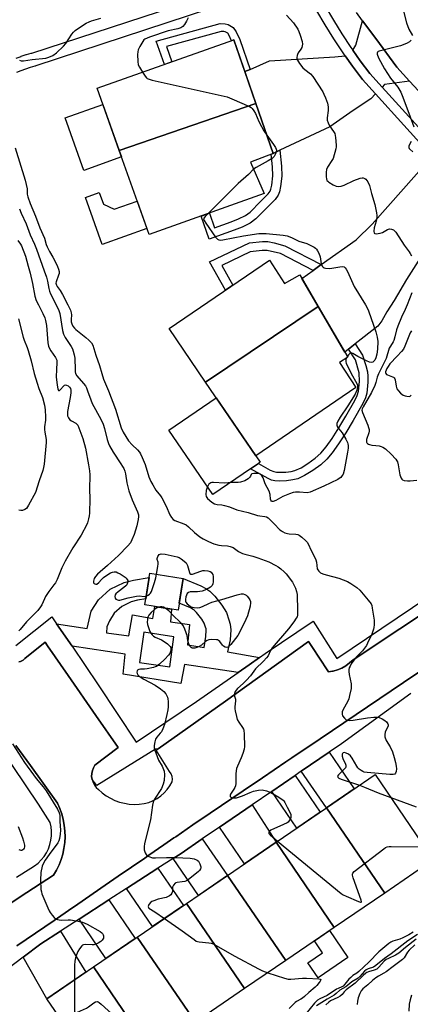
# Model space of a CAD drawing. Units: inches. Extents: x 1261762 to 1267762, y 497454 to 501454.
# Drawn here: x 1263975 to 1264149, y 497689 to 498127 of the extents above; entities that cross this region are included whole.
import ezdxf

# ---------------------------------------------------------------- set-up
doc = ezdxf.new("R2010")
doc.units = ezdxf.units.IN
doc.header["$MEASUREMENT"] = 0
for name, color, linetype in [('BLDG-Footprint', 5, 'Continuous'), ('CULTRL-Pad', 6, 'Continuous'), ('TRANS-Driveway', 251, 'Continuous'), ('TRANS-Non Street Sidewalk', 7, 'Continuous'), ('TRANS-Parking Lot', 4, 'Continuous'), ('TRANS-Road', 130, 'Continuous'), ('TRANS-Street Sidewalk', 7, 'Continuous'), ('Undefined', 1, 'Continuous')]:
    doc.layers.add(name, color=color, linetype=linetype)

msp = doc.modelspace()

# ---------------------------------------------------------------- linework, layer by layer
at = {"layer": 'BLDG-Footprint'}
for points, elevation in [([(1264080.3, 498089.81), (1264019.38, 498068.76), (1264009.49, 498096.53), (1264070.5, 498118.04)], 340.69), ([(1264019.38, 498068.76), (1264080.3, 498089.81), (1264088.04, 498067.52), (1264077.92, 498063.61), (1264083.94, 498049.59), (1264032.7, 498031.33)], 340.68), ([(1264108.03, 497999.38), (1264057.88, 497965.59), (1264041.59, 497989.51), (1264086.35, 498020.02), (1264093.1, 498009.52), (1264099.84, 498013.44)], 341.23), ([(1264057.88, 497965.59), (1264108.03, 497999.38), (1264121.19, 497976.8), (1264117.48, 497974.42), (1264124.9, 497963.24), (1264080.21, 497932.81)], 341.51), ([(1264047.87, 497878.14), (1264045.62, 497864.03), (1264030.77, 497866.4), (1264033.02, 497880.51)], 344.29), ([(1264137.7, 497738.09), (1264111.8, 497776.06), (1264133.4, 497790.8), (1264159.33, 497752.84)], 343.62), ([(1264137.7, 497738.09), (1264115.24, 497722.78), (1264089.35, 497760.73), (1264111.8, 497776.06)], 344.34), ([(1264115.24, 497722.78), (1264093.57, 497708), (1264067.68, 497745.95), (1264089.35, 497760.73)], 345.23), ([(1264093.57, 497708), (1264075.2, 497695.48), (1264049.32, 497733.41), (1264067.68, 497745.95)], 345.91), ([(1264075.2, 497695.48), (1264053.32, 497680.56), (1264027.44, 497718.48), (1264049.32, 497733.41)], 346.64), ([(1264053.32, 497680.56), (1264033.76, 497667.22), (1264007.89, 497705.14), (1264027.44, 497718.48)], 347.58), ([(1264033.76, 497667.22), (1264013.09, 497653.13), (1263987.19, 497691.01), (1264007.89, 497705.14)], 348.19)]:
    msp.add_lwpolyline(points, close=True, dxfattribs=dict(at, elevation=elevation))
at = {"layer": 'CULTRL-Pad'}
for points in [[(1264020.37, 498065.96), (1264003.55, 498059.97), (1263995.25, 498083.29), (1264012.07, 498089.28), (1264019.38, 498068.76)], [(1264012.34, 498044.88), (1264017.11, 498042.61), (1264027.38, 498046.27), (1264031.73, 498034.06), (1264011.84, 498026.98), (1264004.4, 498047.87), (1264010.51, 498050.05)], [(1264077.94, 497927.05), (1264061.1, 497915.58), (1264041.54, 497944.31), (1264062.61, 497958.65), (1264080.21, 497932.81), (1264082.17, 497929.93), (1264081.41, 497929.41)], [(1264121.26, 497709.37), (1264108.01, 497700.33), (1264103.45, 497707.02), (1264110, 497711.49), (1264106.41, 497716.76), (1264113.11, 497721.33)]]:
    msp.add_lwpolyline(points, close=True, dxfattribs=at)
at = {"layer": 'TRANS-Driveway'}
for points in [[(1264148.81, 498099.74), (1264137.64, 498098.21), (1264136.54, 498097.06), (1264131.02, 498103.13), (1264126.78, 498108.81), (1264123.5, 498113.48), (1264124.76, 498115.73), (1264127.86, 498126.63), (1264133.78, 498118.64), (1264143.14, 498106)], [(1264133.61, 498094), (1264131.56, 498091.87), (1264123.68, 498086.57), (1264113.22, 498079.33), (1264090.97, 498068.89), (1264088.04, 498067.52), (1264080.3, 498089.81), (1264075.4, 498103.93), (1264077.71, 498104.93), (1264086.35, 498108.7), (1264115.42, 498110.5), (1264120.04, 498111.05), (1264123.36, 498106.33), (1264127.76, 498100.43)], [(1264173.46, 498050.23), (1264170.59, 498047.73), (1264147.46, 498011.31), (1264141.84, 498001.93), (1264138.65, 497996.98), (1264136.45, 497992.88), (1264134.69, 497990.62), (1264124.52, 497982.66), (1264121.55, 497980.33), (1264119.89, 497979.03), (1264108.03, 497999.38), (1264100.76, 498011.86), (1264105.77, 498015.42), (1264109.42, 498018), (1264124.92, 498029), (1264132.06, 498035.99), (1264158.9, 498066.2), (1264163.21, 498061.46), (1264170.09, 498053.83)], [(1264100.49, 497792.32), (1264112.96, 497800.84), (1264124.13, 497784.47), (1264111.8, 497776.05)], [(1264087.34, 497783.33), (1264097.8, 497790.48), (1264108.96, 497774.12), (1264098.5, 497766.98)], [(1264064.08, 497767.45), (1264078.62, 497777.38), (1264089.35, 497760.73), (1264075.24, 497751.1)], [(1264043.44, 497753.48), (1264046.93, 497755.73), (1264056.42, 497762.21), (1264067.57, 497745.87), (1264054.65, 497737.05)], [(1264022.69, 497740.09), (1264036.63, 497749.08), (1264047.96, 497732.48), (1264034.26, 497723.14)], [(1264001.54, 497726.45), (1264014.78, 497734.99), (1264026.49, 497717.83), (1264013.48, 497708.95)], [(1263976.64, 497709.52), (1263984.5, 497715.45), (1263993.28, 497721.12), (1264004.45, 497702.79), (1263987.19, 497691.01)]]:
    msp.add_lwpolyline(points, close=True, dxfattribs=at)
at = {"layer": 'TRANS-Non Street Sidewalk'}
for points in [[(1264077.71, 498104.93), (1264075.4, 498103.93), (1264070.5, 498118.04), (1264069.46, 498117.67), (1264068.45, 498119.98), (1264067.72, 498121), (1264066.62, 498121.63), (1264066.03, 498121.79), (1264064.76, 498121.85), (1264040.46, 498115.18), (1264042.88, 498108.3), (1264039.56, 498107.13), (1264035.87, 498117.58), (1264064.37, 498125.4), (1264066.56, 498125.29), (1264067.96, 498124.92), (1264070.15, 498123.67), (1264071.53, 498121.73), (1264073.08, 498118.2)], [(1264088.04, 498067.52), (1264090.97, 498068.89), (1264091.71, 498061.77), (1264091.87, 498057.42), (1264091.32, 498052.72), (1264090.77, 498050.44), (1264090.18, 498048.88), (1264088.82, 498046.97), (1264085.2, 498043.25), (1264080.34, 498038.38), (1264077.78, 498036.5), (1264074.2, 498034.69), (1264070.65, 498033.3), (1264059.49, 498029.38), (1264055.85, 498039.58), (1264059.59, 498040.91), (1264061.9, 498034.43), (1264069.27, 498037.02), (1264072.58, 498038.32), (1264075.69, 498039.9), (1264077.75, 498041.4), (1264082.37, 498046.04), (1264085.76, 498049.52), (1264086.65, 498050.76), (1264086.97, 498051.6), (1264087.4, 498053.41), (1264087.89, 498057.58), (1264087.75, 498061.49), (1264087.16, 498067.18)], [(1264109.42, 498018), (1264105.77, 498015.42), (1264091.31, 498022.89), (1264085.3, 498024.23), (1264083.12, 498024.25), (1264077.7, 498023.71), (1264065.11, 498017.52), (1264070.03, 498008.9), (1264066.73, 498006.65), (1264059.56, 498019.22), (1264077.43, 498027.68), (1264083.2, 498028.24), (1264085.61, 498028.23), (1264088.47, 498027.66), (1264093.13, 498026.42)], [(1264121.55, 497980.33), (1264124.52, 497982.66), (1264127.86, 497977.58), (1264129.35, 497973.03), (1264130.03, 497970.27), (1264130.23, 497968.34), (1264130.24, 497965.69), (1264129.73, 497960.72), (1264129.12, 497958.71), (1264127.97, 497956.16), (1264123.64, 497948.55), (1264120.4, 497943.11), (1264117.14, 497938.09), (1264114.24, 497934.08), (1264111.94, 497931.35), (1264109.19, 497928.86), (1264105.69, 497926.27), (1264101.99, 497924.02), (1264098.94, 497922.64), (1264096.68, 497922.09), (1264093.95, 497921.72), (1264090.91, 497921.55), (1264088.76, 497921.64), (1264087.3, 497921.99), (1264085.72, 497922.67), (1264077.94, 497927.05), (1264081.41, 497929.41), (1264086.67, 497926.42), (1264088.25, 497925.76), (1264089.46, 497925.49), (1264093.67, 497925.58), (1264095.99, 497925.9), (1264097.63, 497926.3), (1264100.4, 497927.53), (1264103.46, 497929.39), (1264106.7, 497931.78), (1264109.23, 497934.07), (1264111.56, 497936.83), (1264114.26, 497940.57), (1264117.31, 497945.28), (1264120.39, 497950.46), (1264124.36, 497957.42), (1264125.38, 497959.65), (1264126, 497961.67), (1264126.42, 497965.94), (1264126.25, 497969.82), (1264124.71, 497975.51)]]:
    msp.add_lwpolyline(points, close=True, dxfattribs=at)
for points in [[(1264081.91, 497843.03, 0), (1264077.26, 497839.77, 0), (1264072.34, 497836.3, 0), (1264048.44, 497839.83, 0), (1264046.78, 497831.47, 0), (1264021.14, 497835.52, 0), (1264022.08, 497844.44, 0), (1263998.35, 497848.01, 0), (1263991.51, 497858.04, 0), (1264005.04, 497855.97, 0), (1264006.92, 497863.56, 0), (1264010.11, 497868.67, 0), (1264015.37, 497873.39, 0), (1264021.55, 497876.4, 0), (1264025.73, 497877.47, 0), (1264032.71, 497878.57, 0), (1264031.19, 497869.08, 0), (1264027.58, 497868.51, 0), (1264024.73, 497867.78, 0), (1264020.53, 497865.73, 0), (1264017.17, 497862.72, 0), (1264015.05, 497859.33, 0), (1264013.88, 497856.58, 0), (1264013.76, 497854.02, 0), (1264023.63, 497852.59, 0), (1264025.24, 497861.98, 0), (1264034.44, 497860.37, 0), (1264035.31, 497865.68, 0), (1264042.73, 497864.49, 0), (1264042.24, 497858.8, 0), (1264050.74, 497857.62, 0), (1264049.83, 497848.63, 0), (1264057.23, 497847.46, 0), (1264058.01, 497852.4, 0), (1264058.2, 497855.11, 0), (1264058.13, 497855.77, 0), (1264057.91, 497856.52, 0), (1264057.31, 497858.32, 0), (1264056.24, 497860.03, 0), (1264053.83, 497863.06, 0), (1264052.79, 497864.12, 0), (1264052.35, 497864.41, 0), (1264051.1, 497865.07, 0), (1264046.11, 497867.12, 0), (1264047.87, 497878.14, 0), (1264055.7, 497874.93, 0), (1264057.94, 497873.75, 0), (1264059.77, 497872.51, 0), (1264061.96, 497870.29, 0), (1264065.13, 497866.31, 0), (1264067.21, 497862.98, 0), (1264068.29, 497859.74, 0), (1264068.83, 497857.87, 0), (1264069.1, 497855.32, 0), (1264068.8, 497850.88, 0), (1264067.64, 497845.46, 0)], [(1264043.8, 497852.26, 0), (1264030.32, 497854.2, 0), (1264028.39, 497840.8, 0), (1264041.87, 497838.86, 0)]]:
    msp.add_polyline3d(points, close=True, dxfattribs=at)
at = {"layer": 'TRANS-Parking Lot'}
for points in [[(1263974.64, 497841), (1263975.46, 497841.23), (1263975.63, 497841.28), (1263976.53, 497841.78), (1263977.29, 497842.48), (1263986.37, 497849.83), (1263987.49, 497848.22), (1263996.63, 497834.99), (1264009.01, 497817.09), (1264018.85, 497802.86), (1264008.58, 497795.02), (1264007.89, 497793.87), (1264007.41, 497792.62), (1264007.15, 497791.31), (1264007.11, 497789.97), (1264007.3, 497788.65), (1264007.71, 497787.37), (1264008.33, 497786.19), (1264009.14, 497785.12), (1264010.12, 497784.21), (1264011.76, 497782.74), (1264013.55, 497781.42), (1264015.44, 497780.29), (1264017.44, 497779.34), (1264019.53, 497778.59), (1264021.67, 497778.04), (1264023.85, 497777.7), (1264026.06, 497777.58), (1264028.27, 497777.67), (1264030.47, 497777.96), (1264032.62, 497778.47), (1264034.17, 497779.12), (1264034.48, 497779.25), (1264036.26, 497780.22), (1264037.91, 497781.38), (1264039.44, 497782.7), (1264040.8, 497784.19), (1264042.01, 497785.82), (1264043.03, 497787.56), (1264043.15, 497788.79), (1264042.97, 497790), (1264042.51, 497791.14), (1264041.78, 497792.14), (1264035.88, 497801.64), (1264036.79, 497802.29), (1264066.82, 497823.5), (1264103.74, 497850.14), (1264105.81, 497846.98), (1264108.35, 497843.08), (1264112.62, 497836.55), (1264114.48, 497836.86), (1264114.67, 497836.89), (1264116.66, 497837.47), (1264118.58, 497838.28), (1264120.38, 497839.31), (1264122.06, 497840.54), (1264123.58, 497841.96), (1264144.49, 497855.82), (1264178.4, 497878.31)], [(1264154.63, 497837.62), (1264146.02, 497831.81), (1264108.92, 497806.76), (1264096.35, 497798.28), (1264093.7, 497796.49), (1264083.2, 497789.4), (1264074.61, 497783.6), (1264059.85, 497773.64), (1264052.21, 497768.38), (1264044.56, 497763.12), (1264043.8, 497762.6), (1264039.32, 497759.52), (1264032.64, 497754.92), (1264030.76, 497753.62), (1264018.98, 497745.52), (1264011.23, 497740.19), (1263999.47, 497732.1), (1263998.25, 497731.27), (1263990.38, 497725.88), (1263973.79, 497714.52)], [(1263964.08, 497729.1), (1263978.16, 497738.25), (1263990.14, 497746.03), (1263991.44, 497748.26), (1263992.57, 497750.58), (1263993.5, 497752.99), (1263994.24, 497755.46), (1263994.78, 497757.98), (1263995.12, 497760.54), (1263995.26, 497763.12), (1263995.19, 497765.7), (1263994.91, 497768.27), (1263994.44, 497770.8), (1263993.76, 497773.29), (1263993.21, 497774.82), (1263992.89, 497775.72), (1263991.82, 497778.07), (1263979.81, 497794.87), (1263973.38, 497803.86)]]:
    msp.add_lwpolyline(points, dxfattribs=at)
at = {"layer": 'TRANS-Road'}
msp.add_lwpolyline([(1264156.71, 498091.02), (1264148.81, 498099.74), (1264143.14, 498106), (1264133.78, 498118.64), (1264127.86, 498126.63), (1264125.12, 498130.34)], dxfattribs=at)
at = {"layer": 'TRANS-Street Sidewalk'}
for points in [[(1263973.51, 498109.97), (1263975.65, 498110.75), (1263975.74, 498110.78), (1263977.91, 498111.5), (1263978, 498111.53), (1263980.18, 498112.17), (1263980.29, 498112.2), (1263980.39, 498112.22), (1264058.25, 498137.71), (1264096.31, 498149.58), (1264098.09, 498143.86), (1264060.06, 498131.99), (1263982.16, 498106.49), (1263981.97, 498106.43), (1263981.83, 498106.4), (1263979.74, 498105.78), (1263977.68, 498105.1), (1263975.62, 498104.35), (1263973.59, 498103.52)], [(1263973.79, 497714.52), (1263990.38, 497725.88), (1263998.25, 497731.27), (1263999.47, 497732.1), (1264011.23, 497740.19), (1264018.98, 497745.52), (1264030.76, 497753.62), (1264032.64, 497754.92), (1264039.32, 497759.52), (1264043.8, 497762.6), (1264044.56, 497763.12), (1264052.21, 497768.38), (1264059.85, 497773.64), (1264074.61, 497783.6), (1264083.2, 497789.4), (1264093.7, 497796.49), (1264096.35, 497798.28), (1264108.92, 497806.76), (1264146.02, 497831.81), (1264154.63, 497837.62)], [(1264149.4, 497826.97), (1264118.42, 497804.57), (1264112.96, 497800.84), (1264100.49, 497792.32), (1264097.8, 497790.48), (1264087.34, 497783.33), (1264078.62, 497777.38), (1264064.08, 497767.45), (1264056.42, 497762.21), (1264046.93, 497755.73), (1264043.44, 497753.48), (1264036.63, 497749.08), (1264022.69, 497740.09), (1264014.78, 497734.99), (1264001.54, 497726.45), (1263993.28, 497721.12), (1263984.5, 497715.45), (1263976.64, 497709.52), (1263955.3, 497693.43)]]:
    msp.add_lwpolyline(points, dxfattribs=at)
for points in [[(1264111.18, 498133.16, 0), (1264114.82, 498126.91, 0), (1264118.64, 498120.76, 0), (1264122.62, 498114.73, 0), (1264123.5, 498113.48, 0), (1264126.78, 498108.81, 0), (1264131.02, 498103.13, 0), (1264136.54, 498097.06, 0), (1264161.72, 498069.38, 0)], [(1264158.9, 498066.2, 0), (1264133.61, 498094, 0), (1264127.76, 498100.43, 0), (1264123.36, 498106.33, 0), (1264120.04, 498111.05, 0), (1264119.13, 498112.34, 0), (1264115.07, 498118.48, 0), (1264111.2, 498124.73, 0), (1264107.5, 498131.08, 0)], [(1264178.4, 497878.31, 0), (1264144.49, 497855.82, 0), (1264123.58, 497841.96, 0), (1264122.06, 497840.54, 0), (1264120.38, 497839.31, 0), (1264118.58, 497838.28, 0), (1264116.66, 497837.47, 0), (1264114.67, 497836.89, 0), (1264114.48, 497836.86, 0), (1264112.62, 497836.55, 0), (1264108.35, 497843.08, 0), (1264105.81, 497846.98, 0), (1264103.74, 497850.14, 0), (1264066.82, 497823.5, 0), (1264036.79, 497802.29, 0), (1264035.59, 497802.2, 0), (1264009.39, 497786.02, 0), (1264007.3, 497788.65, 0), (1264007.11, 497789.97, 0), (1264007.15, 497791.31, 0), (1264007.41, 497792.62, 0), (1264007.89, 497793.87, 0), (1264008.58, 497795.02, 0), (1264018.85, 497802.86, 0), (1264009.01, 497817.09, 0), (1263996.63, 497834.99, 0), (1263987.49, 497848.22, 0), (1263986.37, 497849.83, 0), (1263977.29, 497842.48, 0), (1263976.53, 497841.78, 0), (1263975.63, 497841.28, 0), (1263975.46, 497841.23, 0), (1263974.64, 497841, 0)], [(1263973.39, 497848.39, 0), (1263989.39, 497861.15, 0), (1263991.51, 497858.04, 0), (1263998.35, 497848.01, 0), (1264010.05, 497830.87, 0), (1264026.98, 497805.23, 0), (1264053.9, 497823.33, 0), (1264072.34, 497836.3, 0), (1264077.26, 497839.77, 0), (1264081.91, 497843.03, 0), (1264084.41, 497844.79, 0), (1264105.87, 497859.18, 0), (1264116.31, 497842.59, 0), (1264163.29, 497874.14, 0)], [(1263973.63, 497745.12, 0), (1263980, 497749.14, 0), (1263981.69, 497750.19, 0), (1263983.25, 497751.42, 0), (1263984.66, 497752.82, 0), (1263985.91, 497754.36, 0), (1263986.98, 497756.03, 0), (1263987.86, 497757.82, 0), (1263988.53, 497759.69, 0), (1263988.99, 497761.62, 0), (1263989.24, 497763.59, 0), (1263989.26, 497765.58, 0), (1263989.06, 497767.56, 0), (1263988.64, 497769.5, 0), (1263983.36, 497777.68, 0), (1263960.74, 497811.21, 0)], [(1263973.38, 497803.86, 0), (1263979.81, 497794.87, 0), (1263991.82, 497778.07, 0), (1263992.89, 497775.72, 0), (1263993.21, 497774.82, 0), (1263993.76, 497773.29, 0), (1263994.44, 497770.8, 0), (1263994.91, 497768.27, 0), (1263995.19, 497765.7, 0), (1263995.26, 497763.12, 0), (1263995.12, 497760.54, 0), (1263994.78, 497757.98, 0), (1263994.24, 497755.46, 0), (1263993.5, 497752.99, 0), (1263992.57, 497750.58, 0), (1263991.44, 497748.26, 0), (1263990.14, 497746.03, 0), (1263978.16, 497738.25, 0), (1263964.08, 497729.1, 0)]]:
    msp.add_polyline3d(points, dxfattribs=at)
at = {"layer": 'Undefined'}
msp.add_line((1264121.01, 497977.11, 340), (1264120.68, 497976.47, 340), dxfattribs=at)
for points, elevation in [([(1263974.88, 498109.09), (1263975.66, 498108.76), (1263976.73, 498108.7), (1263980.56, 498109.33), (1263986.64, 498109.95), (1263988.09, 498110.33), (1263989.75, 498111.14), (1263991.44, 498112.27), (1263994.61, 498115.24), (1263995.53, 498116.41), (1263998.23, 498120.56), (1263998.97, 498121.46), (1263999.78, 498122.29), (1264001.18, 498123.31), (1264004.72, 498125.52), (1264005.99, 498126.19), (1264007.03, 498126.6), (1264011.23, 498127.74)], 340), ([(1264050.17, 498127.92), (1264049.35, 498126.4), (1264048.44, 498124.92), (1264047.73, 498124.06), (1264046.82, 498123.51), (1264045.53, 498123.01), (1264041.19, 498122.04), (1264032.83, 498119.28), (1264031.78, 498118.86), (1264030.82, 498118.36), (1264030.4, 498118.04), (1264029.87, 498117.4), (1264028.6, 498115.15), (1264027.86, 498113.6), (1264027.64, 498112.79), (1264027.57, 498111.64), (1264027.68, 498108.42), (1264027.9, 498107.01), (1264028.39, 498105.95), (1264029.81, 498103.7)], 340), ([(1264093.88, 498129.14), (1264096.99, 498125.66), (1264098.92, 498122.89), (1264099.42, 498121.86), (1264099.99, 498120.19), (1264100.86, 498117.37), (1264101.04, 498116.24), (1264100.95, 498115.43), (1264100.69, 498114.65), (1264100.28, 498113.92), (1264099.14, 498112.29), (1264098.76, 498111.56), (1264098.63, 498111.06), (1264098.55, 498110.3), (1264098.61, 498109.54), (1264098.76, 498109.03), (1264099.69, 498107.53), (1264101.2, 498105.68), (1264102.07, 498104.89), (1264104.66, 498102.89), (1264105.66, 498101.84), (1264110.08, 498094.93), (1264110.64, 498093.91), (1264111.31, 498092.33), (1264112.19, 498089.92), (1264112.45, 498088.31), (1264112.48, 498086.68), (1264112.04, 498083.42), (1264112.12, 498082.28), (1264112.49, 498081.19), (1264113.14, 498079.87), (1264114.94, 498077.31), (1264115.45, 498076.32), (1264115.8, 498074.67), (1264116.09, 498071.26), (1264116.04, 498070.41), (1264115.88, 498069.55), (1264114.71, 498065.3), (1264114.2, 498064.3), (1264112.18, 498061.46), (1264111.74, 498060.4), (1264111.61, 498059.23), (1264111.62, 498057.13), (1264111.71, 498056.26), (1264111.97, 498055.51), (1264112.3, 498055.09), (1264112.73, 498054.73), (1264114.75, 498053.48), (1264116.07, 498052.88), (1264116.88, 498052.78), (1264118.27, 498052.97), (1264119.65, 498053.36), (1264123.91, 498055.44), (1264126.82, 498056.47), (1264127.62, 498056.61), (1264128.11, 498056.58), (1264128.81, 498056.39), (1264129.22, 498056.11), (1264129.74, 498055.5), (1264130.19, 498054.79), (1264130.91, 498053.26), (1264131.83, 498049.72), (1264133.34, 498044.77), (1264134.08, 498041.01), (1264134.21, 498039.85), (1264134.17, 498039), (1264133.84, 498037.32), (1264133.06, 498034.33), (1264132.89, 498032.95), (1264132.98, 498032.05), (1264133.22, 498031.8), (1264133.85, 498031.7), (1264135.71, 498031.96), (1264136.65, 498032.29), (1264138.97, 498033.59), (1264139.76, 498033.86), (1264140.72, 498033.81), (1264141.62, 498033.44), (1264142.04, 498033.07), (1264142.58, 498032.39), (1264146.39, 498026.61), (1264148.64, 498023.67), (1264149.1, 498022.92), (1264149.61, 498021.87)], 338), ([(1264145.91, 498131.48), (1264147.39, 498125.61), (1264148.45, 498122.82), (1264150.03, 498119.99)], 336), ([(1264149.46, 498117.98), (1264148.67, 498117.23), (1264147.73, 498116.62), (1264146.72, 498116.1), (1264144.78, 498115.45), (1264135.24, 498113.06), (1264134.76, 498112.84), (1264134.42, 498112.54), (1264134.28, 498112.16), (1264134.32, 498111.69), (1264134.98, 498110.14), (1264137.64, 498105.22), (1264140.32, 498101.08), (1264143.53, 498096.95), (1264144.86, 498094.79), (1264145.54, 498093.31), (1264148.51, 498085.45), (1264150.62, 498079.37)], 336), ([(1264029.81, 498103.7), (1264030.96, 498101.93), (1264031.5, 498101.25), (1264031.91, 498100.88), (1264032.67, 498100.52), (1264034.1, 498100.14), (1264067.42, 498092.67), (1264069.62, 498091.85), (1264077.42, 498088.38), (1264078.15, 498087.94), (1264078.57, 498087.59), (1264079.38, 498086.49), (1264080.06, 498085.24), (1264081.63, 498081.79), (1264082.79, 498079.52), (1264083.89, 498077.56), (1264085.23, 498075.63)], 340), ([(1264085.23, 498075.63), (1264088.21, 498071.51), (1264089.08, 498070.16), (1264089.34, 498069.44), (1264089.42, 498068.95), (1264089.39, 498068.43), (1264089.16, 498067.64), (1264088.4, 498066.14), (1264088.06, 498065.7), (1264087.47, 498065.19), (1264085.82, 498064.19), (1264080.39, 498061.19), (1264079.28, 498060.44)], 340), ([(1264149.55, 498072.87), (1264148.59, 498071.17), (1264148.43, 498070.67), (1264148.38, 498070.19), (1264148.52, 498069.75), (1264148.84, 498069.36), (1264150.24, 498068.27)], 336), ([(1263972.99, 498069.93), (1263977.44, 498055.61), (1263978.34, 498051.67), (1263978.41, 498050.83), (1263978.35, 498049.32), (1263978.6, 498048.23), (1263979.73, 498045.26), (1263982.13, 498039.53), (1263983.96, 498034.4), (1263986.05, 498029.82), (1263986.84, 498026.99), (1263987.25, 498025.9), (1263988.28, 498023.78), (1263989.81, 498021.23), (1263991.29, 498018.47), (1263991.89, 498017.21), (1263992.38, 498015.93), (1263992.6, 498014.87), (1263992.57, 498014.01), (1263992.36, 498013.21), (1263991.28, 498010.31), (1263991.21, 498009.65), (1263991.37, 498008.9), (1263991.75, 498008.2), (1263993.01, 498006.38), (1263994.08, 498004.63), (1263996.49, 498000)], 342), ([(1264079.28, 498060.44), (1264077.05, 498058.08), (1264072.38, 498054.08), (1264058.91, 498040.67)], 340), ([(1263975.02, 498042.79), (1263975.75, 498040.88), (1263977.89, 498036.14), (1263979.65, 498031.2), (1263981.67, 498027.06), (1263982.55, 498024.9), (1263986.01, 498015.27), (1263986.94, 498012.46), (1263987.41, 498010.68), (1263988, 498007.35), (1263988.28, 498006.22), (1263988.84, 498004.91), (1263991.31, 498000)], 344), ([(1264058.91, 498040.67), (1264057.65, 498039.4), (1264057.17, 498038.76), (1264057.02, 498038.31), (1264057.18, 498037.62), (1264057.92, 498036.43), (1264062.33, 498030.14), (1264063.13, 498029.36), (1264063.77, 498029.06), (1264064.48, 498028.92), (1264065.61, 498029), (1264074.82, 498030.75), (1264081.55, 498031.77), (1264082.97, 498031.86), (1264084.86, 498031.78), (1264092.51, 498031.07), (1264094.23, 498030.75), (1264096.21, 498030.09), (1264099.5, 498028.5), (1264103.06, 498027.32), (1264106.21, 498025.74), (1264106.92, 498025.25), (1264107.31, 498024.85), (1264107.78, 498024.13), (1264108.3, 498023.08), (1264108.89, 498021.44), (1264109.41, 498018.34), (1264109.84, 498017.35), (1264110.33, 498016.78), (1264110.79, 498016.56), (1264111.32, 498016.43), (1264113.07, 498016.32), (1264114.09, 498016.42), (1264117.72, 498017.05), (1264118.83, 498017.16), (1264119.57, 498017.02), (1264120.13, 498016.58), (1264120.56, 498015.92), (1264121.06, 498014.92), (1264124.09, 498008.19), (1264129.14, 498000)], 340), ([(1263974.25, 498028.69), (1263975.42, 498027.05), (1263975.83, 498026.32), (1263977.56, 498021.77), (1263978.89, 498017.27), (1263979.69, 498014.17), (1263980.71, 498009.61), (1263981.75, 498003.95), (1263982.39, 498002.07), (1263983.45, 498000)], 346), ([(1264149.71, 498005.41), (1264147.73, 498000)], 338), ([(1263983.45, 498000), (1263985.4, 497996.2), (1263986.18, 497994.35), (1263986.59, 497993.02), (1263986.96, 497990.79), (1263987.56, 497983.2), (1263987.88, 497981.62), (1263988.21, 497980.85), (1263988.96, 497979.57), (1263991.05, 497976.68), (1263991.55, 497975.42), (1263991.66, 497974.38), (1263991.39, 497971.32), (1263991.32, 497968.03), (1263991.74, 497964.31), (1263992.05, 497962.67), (1263992.4, 497961.98), (1263992.65, 497961.88), (1263992.81, 497961.93), (1263993.14, 497962.21), (1263994.68, 497964.03), (1263995.06, 497964.3), (1263995.49, 497964.4), (1263995.97, 497964.31), (1263996.64, 497963.94), (1263997.2, 497963.4), (1263997.62, 497962.75), (1263997.83, 497962.01), (1263997.81, 497960.84), (1263997.51, 497958.79), (1263996.37, 497952.56), (1263996.3, 497951.41), (1263996.41, 497950.64), (1263996.78, 497949.68), (1263997.42, 497948.91), (1263998.09, 497948.43), (1264000.11, 497947.32), (1264000.54, 497946.98), (1264000.96, 497946.45), (1264003.18, 497940.6), (1264004.33, 497936.24), (1264005.77, 497928.79), (1264006.11, 497926.14), (1264006.23, 497924.37), (1264006.2, 497917.87), (1264006.32, 497913.82), (1264006.1, 497907.28), (1264005.95, 497906.13), (1264005.65, 497904.7), (1264005.2, 497903), (1264004.9, 497902.18), (1264002.38, 497897.42), (1263998.65, 497891.76), (1263995.24, 497885.85), (1263993.81, 497882.86), (1263991.71, 497877.8), (1263990.96, 497876.26), (1263990.32, 497875.3), (1263988.03, 497872.32), (1263986.59, 497870.17), (1263986.03, 497869.17), (1263984.84, 497866.5), (1263984.28, 497865.53), (1263983.06, 497863.96), (1263978, 497858.86), (1263975.22, 497855.44), (1263974.62, 497854.85)], 346), ([(1263991.31, 498000), (1263992.46, 497997.55), (1263992.87, 497996.28), (1263994.11, 497988.69), (1263994.54, 497987.06), (1263995.29, 497985.59), (1263997.98, 497981.54), (1263998.52, 497980.48), (1263998.9, 497979.4), (1263999.31, 497977.73), (1263999.54, 497976.32), (1263999.69, 497971.11), (1263999.77, 497970.28), (1263999.94, 497969.52), (1264000.53, 497968.47), (1264003.44, 497965.07), (1264004.3, 497963.93), (1264004.75, 497963.16), (1264005.31, 497961.83), (1264006.75, 497957.69), (1264007.4, 497956.09), (1264011.23, 497949.07), (1264012.23, 497946.9), (1264012.86, 497945), (1264014.06, 497940.03), (1264014.58, 497938.36), (1264015, 497937.3), (1264016.64, 497934.37), (1264020.16, 497929.32), (1264020.91, 497928.12), (1264021.43, 497927.1), (1264021.86, 497925.99), (1264022.17, 497924.85), (1264022.84, 497920.77), (1264023.69, 497917.16), (1264025.19, 497913.16), (1264027.55, 497907.89), (1264027.91, 497906.59), (1264027.94, 497905.8), (1264027.78, 497904.42), (1264027.53, 497903.05), (1264027.17, 497901.67), (1264025.99, 497897.82), (1264025.01, 497895.37), (1264024.35, 497894.08), (1264023.22, 497892.72), (1264019.1, 497888.45), (1264014.1, 497883.9), (1264010.84, 497881.16), (1264009.66, 497880.06), (1264008.88, 497879.13), (1264008.29, 497878.1), (1264007.94, 497877.02), (1264007.96, 497876.31), (1264008.19, 497875.98), (1264008.55, 497875.74), (1264008.96, 497875.63), (1264009.39, 497875.7), (1264010.24, 497876.32), (1264011.53, 497877.79), (1264012.35, 497878.6), (1264014.28, 497879.95), (1264015.55, 497880.69), (1264016.35, 497881.04), (1264017.17, 497881.19), (1264018, 497881.09), (1264018.79, 497880.76), (1264019.82, 497880.18), (1264022.08, 497878.75), (1264022.49, 497878.36), (1264022.95, 497877.7), (1264023.16, 497877.23), (1264023.23, 497876.75), (1264023, 497875.77), (1264022.75, 497875.32), (1264022.39, 497874.91), (1264021.52, 497874.17), (1264018.93, 497872.28), (1264017.92, 497871.33), (1264017.65, 497870.87), (1264017.45, 497870.09), (1264017.55, 497869.37), (1264017.82, 497869.04), (1264018.65, 497868.61), (1264019.14, 497868.51), (1264019.69, 497868.54), (1264023.37, 497869.51), (1264027.08, 497870.29), (1264028.22, 497870.39), (1264030.46, 497870.2), (1264031.4, 497870.36)], 344), ([(1263996.49, 498000), (1263997.67, 497997.63), (1263998.03, 497996.53), (1263998.1, 497995.67), (1263997.98, 497993.55), (1263998.03, 497992.54), (1263998.25, 497991.58), (1263998.74, 497990.58), (1263999.45, 497989.63), (1264000.08, 497989.03), (1264004.58, 497985.45), (1264005.86, 497984.32), (1264007.01, 497983.08), (1264007.59, 497982.11), (1264009, 497977.69), (1264010.65, 497973.05), (1264011.64, 497969.46), (1264012.4, 497967.01), (1264014.68, 497961.77), (1264017.74, 497953.6), (1264020.32, 497945.33), (1264021.12, 497943.38), (1264022.29, 497941.41), (1264023.59, 497939.49), (1264025.16, 497937.76), (1264027.53, 497935.49), (1264028.43, 497934.39), (1264028.89, 497933.67), (1264029.65, 497932.06), (1264030.9, 497929.02), (1264032.65, 497923.52), (1264033.48, 497921.4), (1264034.35, 497919.83), (1264035.77, 497917.54), (1264037.81, 497915.03), (1264038.44, 497914.1), (1264040.25, 497910.37), (1264041.89, 497906.57), (1264042.65, 497905.33), (1264043.47, 497904.51), (1264044.2, 497904.04), (1264048.22, 497902.49), (1264049.2, 497902.01), (1264050.3, 497901.14), (1264052.99, 497898.59), (1264055.28, 497896.74), (1264056.78, 497895.8), (1264059.14, 497894.59), (1264061.49, 497893.63), (1264063.77, 497892.99), (1264065.03, 497892.82), (1264067.57, 497892.78), (1264068.87, 497892.48), (1264070.1, 497891.92), (1264072.56, 497890.26), (1264074.36, 497889.27), (1264075.34, 497888.94), (1264078.93, 497888.13), (1264081.12, 497887.45), (1264086.05, 497885.55), (1264089.2, 497884), (1264090.19, 497883.37), (1264091.36, 497882.46), (1264092.94, 497881.13), (1264093.75, 497880.28), (1264096.55, 497876.54), (1264097.38, 497875.09), (1264097.99, 497873.84), (1264098.41, 497872.44), (1264098.65, 497870.98), (1264098.89, 497863.82), (1264098.81, 497861.82), (1264098.62, 497861.17), (1264098.28, 497860.46), (1264097.14, 497858.81), (1264094.88, 497855.82), (1264087.51, 497847.28), (1264086.83, 497846.17), (1264085.71, 497843.69), (1264085.08, 497842.77), (1264083.75, 497841.29), (1264080.13, 497837.93), (1264077.89, 497834.85), (1264076.12, 497832.91), (1264074.68, 497831.46), (1264072.06, 497829.13), (1264071.12, 497827.77), (1264070.81, 497827.02), (1264070.73, 497826.51), (1264070.78, 497825.78), (1264071.16, 497824.44), (1264071.26, 497823.7), (1264070.89, 497820.95), (1264070.91, 497820.11), (1264071.03, 497819.27), (1264071.59, 497816.75), (1264072.02, 497815.4), (1264072.67, 497814.25), (1264074.34, 497811.79), (1264074.72, 497811.09), (1264074.89, 497810.57), (1264075.08, 497808.86), (1264075.24, 497803.31), (1264075.07, 497802.17), (1264074.43, 497800.24), (1264073.69, 497798.33), (1264072.06, 497794.62), (1264071.69, 497793.53), (1264071.42, 497791.3), (1264071.33, 497789.04), (1264071.37, 497786.87), (1264071.2, 497785.81), (1264070.91, 497785.04), (1264070.53, 497784.3), (1264068.99, 497782.18), (1264068.82, 497781.72), (1264068.82, 497781.25), (1264068.89, 497781.05), (1264069.18, 497780.76), (1264069.83, 497780.49), (1264070.56, 497780.41), (1264071.63, 497780.53), (1264073.02, 497780.87), (1264074.27, 497781.3), (1264077.69, 497782.82), (1264079.19, 497783.39), (1264081.39, 497783.85), (1264083.07, 497783.97), (1264085.03, 497783.58), (1264086.93, 497782.91), (1264090.51, 497780.85), (1264092.39, 497779.5), (1264092.78, 497779.1), (1264093.23, 497778.41), (1264094.24, 497776.26), (1264095.81, 497773.25), (1264095.91, 497772.81), (1264095.91, 497772.26), (1264095.8, 497771.7), (1264095.53, 497770.93), (1264095, 497770.04), (1264094.63, 497769.67), (1264094.17, 497769.35), (1264092.6, 497768.58), (1264086.94, 497766.06), (1264086.29, 497765.64), (1264086.01, 497765.22), (1264086.13, 497764.63), (1264086.59, 497764.01), (1264089.98, 497761.16)], 342), ([(1264129.14, 498000), (1264129.87, 497998.69), (1264130.44, 497997.36), (1264133.71, 497987.97), (1264134.35, 497985.73), (1264134.56, 497983.75), (1264134.46, 497980.31), (1264134.15, 497978.06), (1264133.73, 497976.41), (1264133.26, 497975.41), (1264132.77, 497974.81), (1264132.37, 497974.57), (1264131.69, 497974.43), (1264130.92, 497974.58), (1264129.63, 497975.14), (1264125.7, 497977.08), (1264123.47, 497978.34), (1264123.01, 497978.5), (1264122.61, 497978.5), (1264122.18, 497978.32), (1264121.58, 497977.81), (1264121.01, 497977.11)], 340), ([(1264147.73, 498000), (1264146.84, 497997.94), (1264145.17, 497994.59), (1264143.48, 497990.58), (1264142.9, 497988.94), (1264142.21, 497985.76), (1264141.74, 497984.22), (1264141.4, 497983.53), (1264140.24, 497981.72), (1264139.73, 497980.72), (1264138.33, 497976.18), (1264137.66, 497974.71), (1264134.95, 497969.33), (1264134.4, 497967.86), (1264133.74, 497965.43), (1264133.24, 497964.09), (1264131.78, 497961.09), (1264128.09, 497954.71), (1264127.67, 497953.79), (1264127.56, 497953.08), (1264127.74, 497952.09), (1264130.15, 497946.47), (1264130.53, 497945.39), (1264130.73, 497944.56), (1264130.74, 497943.87), (1264130.6, 497943.09), (1264129.65, 497940.03), (1264129.57, 497939.51), (1264129.62, 497938.95), (1264129.78, 497938.58), (1264130.04, 497938.26), (1264130.46, 497938), (1264130.95, 497937.81), (1264132.03, 497937.57), (1264133.79, 497937.44), (1264135.25, 497937.23), (1264136.1, 497937.03), (1264136.88, 497936.72), (1264138.05, 497935.96), (1264140.59, 497933.59), (1264142.58, 497931.35), (1264143.1, 497930.64), (1264143.39, 497930.09), (1264143.76, 497928.74), (1264144.45, 497924.4), (1264145.05, 497922.86), (1264145.32, 497922.42), (1264145.66, 497922.08), (1264146.4, 497921.8), (1264147.84, 497921.68), (1264149.04, 497921.73), (1264152.03, 497922.04)], 338), ([(1263974.48, 497993.77), (1263976.55, 497985.6), (1263977.02, 497984.26), (1263978.39, 497981.03), (1263978.87, 497979.66), (1263980.17, 497975.14), (1263981.55, 497969.45), (1263982.8, 497965.13), (1263983.53, 497962.86), (1263985.13, 497958.76), (1263986.1, 497955.37), (1263986.39, 497953.36), (1263986.57, 497950.01), (1263986.5, 497948.74), (1263986.1, 497945.66), (1263986.03, 497944.54), (1263986.17, 497943.34), (1263986.78, 497940.14), (1263986.84, 497938.7), (1263985.88, 497929.07), (1263985.66, 497927.63), (1263985.32, 497926.3), (1263983.69, 497921.73), (1263982.01, 497916.5), (1263978.98, 497910.77), (1263978.03, 497909.34), (1263977.38, 497908.87), (1263976.34, 497908.52), (1263975.53, 497908.44), (1263974.7, 497908.6)], 348), ([(1264149.65, 497988.55), (1264149.04, 497987.56), (1264146.65, 497981.65), (1264146.02, 497980.37), (1264145.15, 497979.26), (1264143.2, 497977.25), (1264140.02, 497973.72), (1264139.17, 497972.59), (1264138.59, 497971.65), (1264138.28, 497970.97), (1264138.11, 497970.28), (1264138.11, 497969.82), (1264138.24, 497969.42), (1264138.55, 497969.1), (1264138.97, 497968.86), (1264141.2, 497968), (1264141.62, 497967.79), (1264141.96, 497967.5), (1264142.18, 497967.11), (1264142.32, 497966.66), (1264142.83, 497963.79), (1264143.15, 497962.66), (1264143.77, 497961.72), (1264144.8, 497960.71), (1264145.96, 497959.86), (1264146.76, 497959.54), (1264147.6, 497959.33), (1264148.66, 497959.28), (1264149.1, 497959.46), (1264149.48, 497959.8)], 336), ([(1264120.68, 497976.47), (1264120.43, 497975.68), (1264120.36, 497975.16), (1264120.41, 497974.63), (1264120.56, 497974.08), (1264122.75, 497969.55), (1264125.29, 497965.07), (1264125.56, 497964.3), (1264125.59, 497963.45), (1264125.33, 497962.01), (1264124.56, 497960.35), (1264121.19, 497955.05), (1264117.8, 497950.07), (1264116.77, 497948.27), (1264116.42, 497947.23), (1264116.42, 497946.48), (1264116.72, 497945.55), (1264117.2, 497944.83), (1264118.67, 497942.99), (1264120.37, 497940.22), (1264121.1, 497938.73), (1264121.25, 497938.21), (1264121.38, 497937.34), (1264121.39, 497936.16), (1264121.17, 497934.39), (1264119.68, 497926.26), (1264119.17, 497924.67), (1264118.77, 497924.01), (1264118.09, 497923.23), (1264117.47, 497922.75), (1264116.76, 497922.34), (1264110.58, 497919.35), (1264104.44, 497916.7), (1264103.15, 497916.39), (1264099.77, 497916.69), (1264098, 497916.62), (1264096.86, 497916.44), (1264095.22, 497915.88), (1264092.26, 497914.67), (1264089.21, 497912.97), (1264087.93, 497912.51), (1264087.49, 497912.53), (1264087.32, 497912.61), (1264086.94, 497913.07), (1264086.83, 497913.48), (1264086.58, 497915.6), (1264086.22, 497917.03), (1264084.46, 497920.31), (1264083.47, 497923), (1264083.11, 497923.76), (1264082.79, 497924.21), (1264082.24, 497924.62), (1264081.85, 497924.78), (1264081.04, 497924.93), (1264079.37, 497924.97), (1264078.46, 497924.78), (1264078.2, 497924.54), (1264077.86, 497923.7), (1264077.62, 497923.33), (1264076.79, 497922.57), (1264076.06, 497922.08), (1264075.29, 497921.68), (1264073.49, 497921.13), (1264072.46, 497920.99), (1264069.56, 497920.94), (1264066.24, 497920.71), (1264061.47, 497920.92), (1264060.66, 497920.86), (1264060.18, 497920.73), (1264059.76, 497920.49), (1264059.39, 497920.12), (1264058.57, 497918.67), (1264058.12, 497917.32), (1264057.96, 497915.65), (1264058.18, 497914.65), (1264058.75, 497913.78), (1264060.69, 497912.14), (1264061.87, 497911.41), (1264063.1, 497911.07), (1264065.17, 497910.92), (1264066.3, 497910.7), (1264068.52, 497910.04), (1264071.83, 497908.79), (1264076.8, 497907.52), (1264080.98, 497906.27), (1264082.09, 497906.02), (1264084.23, 497905.79), (1264085.02, 497905.58), (1264085.74, 497905.18), (1264086.39, 497904.63), (1264088.46, 497902.59), (1264090.99, 497899.9), (1264091.63, 497899.36), (1264092.12, 497899.05), (1264093.2, 497898.56), (1264094.32, 497898.22), (1264095.19, 497898.11), (1264098.15, 497897.99), (1264099.05, 497897.77), (1264099.63, 497897.48), (1264100.8, 497896.58), (1264102.56, 497894.97), (1264103.13, 497894.3), (1264103.75, 497893.28), (1264104.72, 497890.98), (1264106.56, 497887.6), (1264107.06, 497886.53), (1264107.34, 497885.44), (1264107.64, 497882.52), (1264107.82, 497882.05), (1264108.3, 497881.43), (1264109.14, 497880.75), (1264110.11, 497880.26), (1264111.67, 497879.78), (1264117.2, 497878.36), (1264121.08, 497876.8), (1264122.67, 497876.01), (1264125.28, 497874.16), (1264126.6, 497873.04), (1264130.39, 497868.54), (1264131.59, 497866.9), (1264131.91, 497866.1), (1264132.17, 497864.95), (1264132.97, 497859.62), (1264132.97, 497857.58), (1264132.87, 497856.42), (1264132.71, 497855.56), (1264131.89, 497853.34), (1264130.06, 497849.31), (1264129.52, 497848.26), (1264128.7, 497847.09), (1264127.82, 497846), (1264125.17, 497843.25), (1264124.44, 497842.39), (1264122.78, 497840.11), (1264122.25, 497839.19), (1264121.93, 497838.44), (1264121.74, 497837.66), (1264121.73, 497836.81), (1264121.92, 497835.37), (1264122.74, 497831.29), (1264122.82, 497830.41), (1264122.7, 497829.25), (1264122.04, 497826.05), (1264121.67, 497824.62), (1264121.08, 497823.31), (1264119.11, 497819.81), (1264118.78, 497818.75), (1264118.7, 497817.69), (1264118.94, 497816.97), (1264119.76, 497815.92), (1264120.58, 497815.26), (1264121.33, 497815.02), (1264122.17, 497814.99), (1264123.61, 497815.1), (1264129.96, 497816.09), (1264132.81, 497816.39), (1264134.22, 497816.44), (1264135.29, 497816.22), (1264136.56, 497815.7), (1264137.72, 497814.96), (1264138.54, 497814.26), (1264139.06, 497813.49), (1264139.18, 497813.03), (1264139.18, 497812.56), (1264138.94, 497811.87), (1264138.18, 497810.53), (1264137.9, 497809.78), (1264137.73, 497808.69), (1264137.8, 497807.61), (1264138.41, 497806.06), (1264140.17, 497803.16), (1264141.15, 497800.98), (1264141.94, 497798.44), (1264142.55, 497796.17), (1264142.86, 497794.53), (1264142.9, 497793.38), (1264142.76, 497792.26), (1264142.53, 497791.53), (1264142.16, 497791.08), (1264141.45, 497790.88), (1264140.01, 497790.92), (1264129.94, 497791.72), (1264128.5, 497791.95), (1264127.98, 497792.15), (1264127.25, 497792.58), (1264126.35, 497793.29), (1264125.73, 497793.89), (1264125.23, 497794.58), (1264123.26, 497798.09), (1264122.41, 497799.2), (1264121.5, 497799.86), (1264120.5, 497800.36), (1264119.78, 497800.6), (1264119.19, 497800.52), (1264118.92, 497800.28), (1264118.75, 497799.93), (1264118.73, 497799.07), (1264119.07, 497798.01), (1264120.22, 497795.54), (1264120.38, 497795.01), (1264120.37, 497794.32), (1264120.18, 497793.88), (1264119.85, 497793.44), (1264117.08, 497790.72), (1264116.72, 497790.09), (1264116.75, 497789.71), (1264117.21, 497789.22), (1264118.23, 497788.75), (1264126.49, 497786.08)], 340), ([(1264036.01, 497880.03), (1264036.66, 497883.55), (1264036.79, 497884.68), (1264036.75, 497885.49), (1264036.32, 497886.64), (1264036.26, 497887.05), (1264036.56, 497887.99), (1264037.17, 497888.81), (1264037.6, 497889.05), (1264038.13, 497889.15), (1264039.89, 497889.07), (1264045.27, 497887.8), (1264046.06, 497887.52), (1264047.03, 497886.97), (1264048.4, 497885.96), (1264049.17, 497885.18), (1264049.78, 497883.9), (1264050.7, 497880.89), (1264050.93, 497880.46), (1264051.25, 497880.16), (1264051.66, 497880.03), (1264052.11, 497880.08), (1264055.77, 497881.48), (1264056.6, 497881.69), (1264057.43, 497881.73), (1264058.82, 497881.61), (1264059.86, 497881.31), (1264060.31, 497881.01), (1264060.69, 497880.62), (1264061.07, 497879.91), (1264061.21, 497879.07), (1264061.26, 497878.18), (1264061.25, 497876.69), (1264061.15, 497875.84), (1264060.84, 497875.12), (1264060.03, 497874.38), (1264058.3, 497873.31), (1264056.42, 497872.56), (1264054.24, 497872.17), (1264051.74, 497872.29), (1264050.94, 497872.26), (1264050.21, 497872), (1264049.64, 497871.48), (1264049.3, 497870.78), (1264049.09, 497869.99), (1264048.92, 497868.89), (1264048.95, 497868.1), (1264049.13, 497867.58), (1264049.61, 497866.92), (1264050.24, 497866.37), (1264051.17, 497865.72), (1264051.92, 497865.35), (1264052.75, 497865.19), (1264054.21, 497865.15), (1264055.36, 497865.29), (1264056.45, 497865.67), (1264059.36, 497867.05), (1264060.69, 497867.58), (1264065.16, 497868.8), (1264071.89, 497870.94), (1264073.77, 497871.3), (1264074.55, 497871.27), (1264075.29, 497871.05), (1264075.97, 497870.7), (1264076.45, 497870.3), (1264076.97, 497869.63), (1264077.54, 497868.64), (1264077.84, 497867.86), (1264077.91, 497867.31), (1264077.7, 497865.88), (1264076.53, 497861.56), (1264075.83, 497859.93), (1264072.9, 497853.8), (1264072.27, 497852.8), (1264069.11, 497848.74), (1264068.04, 497847.79), (1264067.33, 497847.48), (1264066.6, 497847.58), (1264065.91, 497847.96), (1264065.37, 497848.55), (1264064.25, 497850.11), (1264063.68, 497850.62), (1264063.2, 497850.81), (1264062.68, 497850.9), (1264060.7, 497850.98), (1264059.3, 497850.89), (1264058.56, 497850.63), (1264057.9, 497850.16), (1264056.01, 497848.48), (1264055.01, 497847.89), (1264053.95, 497847.39), (1264053.14, 497847.13), (1264052.64, 497847.08), (1264051.94, 497847.21), (1264051.5, 497847.44), (1264050.92, 497848.02), (1264050.38, 497849.04), (1264049.95, 497850.48), (1264049.63, 497852.78), (1264049.42, 497853.59), (1264048.45, 497856.04), (1264047.78, 497857.33), (1264047.27, 497858.01), (1264046.29, 497859.06), (1264043.67, 497861.41), (1264041.53, 497863.7), (1264040.88, 497864.27), (1264039.87, 497864.95)], 344), ([(1264031.4, 497870.36), (1264032.24, 497870.73), (1264032.92, 497871.17), (1264033.39, 497871.66), (1264033.77, 497872.32), (1264035.17, 497876.44), (1264035.68, 497878.4), (1264036.01, 497880.03)], 344), ([(1264037.11, 497865.39), (1264036.05, 497864.97), (1264035.08, 497864.38), (1264033.56, 497863.03), (1264032.56, 497861.91), (1264032.13, 497860.99), (1264031.92, 497859.9), (1264031.86, 497858.78), (1264032.04, 497857.65), (1264033.06, 497854.58), (1264033.45, 497853.82), (1264034.01, 497853.15), (1264034.68, 497852.56), (1264035.4, 497852.06), (1264038.22, 497850.86), (1264038.97, 497850.47), (1264040.85, 497849.03), (1264042.08, 497847.84), (1264042.34, 497847.38), (1264042.43, 497846.88), (1264042.37, 497846.06), (1264042.15, 497845.24), (1264041.91, 497844.75), (1264041.42, 497844.07), (1264039.73, 497842.2), (1264037.34, 497840.06), (1264035.95, 497839.02), (1264035.45, 497838.77), (1264034.65, 497838.51), (1264031.84, 497837.94), (1264030.69, 497837.81), (1264028.92, 497837.81), (1264028.16, 497837.69), (1264027.56, 497837.39), (1264027.32, 497837), (1264027.23, 497836.52), (1264027.33, 497835.83), (1264027.68, 497835.27), (1264028.25, 497834.7), (1264029.12, 497834.03), (1264030.36, 497833.27), (1264035.36, 497830.69), (1264037.84, 497829.02), (1264039.24, 497827.91), (1264040.09, 497826.83), (1264040.85, 497825.39), (1264041.09, 497824.6), (1264041.2, 497823.44), (1264041.21, 497821.07), (1264041.1, 497819.61), (1264040.67, 497817.62), (1264039.5, 497813.1), (1264038.78, 497811.22), (1264038.16, 497809.93), (1264037.67, 497809.23), (1264036.16, 497807.49), (1264035.62, 497806.64), (1264035.19, 497805.38), (1264034.97, 497803.75), (1264035.03, 497802.71), (1264035.23, 497801.65), (1264036.23, 497798.84), (1264036.94, 497797.2), (1264038.55, 497794.52), (1264039.16, 497793.17), (1264039.45, 497792.34), (1264039.61, 497790.89), (1264039.45, 497788.21), (1264038.99, 497786.5), (1264038.2, 497784.58), (1264035.11, 497779.83), (1264034.5, 497778.55), (1264034.23, 497777.18), (1264033.38, 497770.72), (1264030.68, 497760.12), (1264030.51, 497758.68), (1264030.55, 497757.25), (1264030.97, 497755.95), (1264031.35, 497755.24), (1264031.69, 497754.84), (1264032.58, 497754.29), (1264034.16, 497753.79), (1264035.52, 497753.7), (1264040.43, 497753.94), (1264044.42, 497753.86), (1264051.05, 497753.54), (1264051.91, 497753.45), (1264052.76, 497753.26), (1264054.07, 497752.71), (1264054.7, 497752.2), (1264055.38, 497751.03), (1264055.66, 497750.26), (1264055.76, 497749.75), (1264055.72, 497749.27), (1264055.54, 497748.8), (1264055.13, 497748.14), (1264054.78, 497747.74), (1264050.12, 497743.9), (1264049.4, 497743.53), (1264048.58, 497743.27), (1264047.44, 497743.04), (1264045.19, 497742.8), (1264044.68, 497742.67), (1264044.26, 497742.42), (1264043.62, 497741.65), (1264043.2, 497740.71), (1264043.1, 497740.21), (1264043.06, 497738.69), (1264042.86, 497737.95), (1264042.42, 497737.34), (1264041.84, 497736.83), (1264041.2, 497736.46), (1264040.25, 497736.09), (1264036.76, 497735.32), (1264034.79, 497734.64), (1264033.98, 497734.26), (1264033.51, 497733.95), (1264032.59, 497732.96), (1264032.37, 497732.52), (1264032.3, 497732.08), (1264032.37, 497731.67), (1264032.6, 497731.32), (1264035.19, 497729.74), (1264039.53, 497726.73)], 344), ([(1264039.87, 497864.95), (1264039.12, 497865.35), (1264038.32, 497865.58), (1264037.82, 497865.56), (1264037.11, 497865.39)], 344), ([(1263971.78, 497804.54), (1263977.21, 497796.22), (1263981.13, 497790.77), (1263982.36, 497789.14), (1263985.5, 497785.37), (1263986.82, 497783.61), (1263991.82, 497775.39), (1263992.66, 497773.85), (1263992.83, 497773.36), (1263992.96, 497772.64), (1263992.94, 497769.89), (1263993.21, 497766.05), (1263993.11, 497764.24), (1263992.83, 497762.33), (1263992.52, 497761.36), (1263991.98, 497760.4), (1263988.15, 497755.25), (1263986.39, 497752.75), (1263985.61, 497751.33), (1263985.11, 497750.07), (1263984.52, 497747.23), (1263984.28, 497743.75), (1263984.53, 497739.72), (1263984.71, 497738.6), (1263984.97, 497737.75), (1263987.54, 497731.44), (1263988.16, 497730.1), (1263988.62, 497729.37), (1263989.51, 497728.24), (1263990.46, 497727.18), (1263991.08, 497726.63), (1263991.82, 497726.26), (1263992.65, 497726.07), (1263993.78, 497726.02), (1263996.61, 497726.17), (1263997.75, 497726.14), (1264001.14, 497725.6), (1264003.08, 497725.14), (1264005.15, 497724.15), (1264010.97, 497720.89), (1264011.65, 497720.38), (1264011.99, 497720.02), (1264012.31, 497719.45), (1264012.42, 497718.99), (1264012.43, 497718.51), (1264012.32, 497718.02), (1264011.81, 497717.13), (1264011.22, 497716.55), (1264009.99, 497715.76), (1264008.94, 497715.26), (1264008.13, 497715.05), (1264007.31, 497715.03), (1264004.54, 497715.16), (1264003.53, 497715.04), (1264003.09, 497714.83), (1264002.7, 497714.5), (1264001.7, 497713.23), (1264001.02, 497712.03), (1264000.38, 497710.5), (1263999.95, 497709.15), (1263999.66, 497707.75), (1263999.49, 497705.9), (1263999.49, 497699.4)], 346), ([(1264126.49, 497786.08), (1264128.73, 497785.24), (1264134.74, 497782.65), (1264140.37, 497780.6)], 340), ([(1263974.3, 497767.66), (1263976.28, 497762.63), (1263976.75, 497761.24), (1263977.15, 497759.37), (1263977.12, 497758.58), (1263976.96, 497758.08), (1263976.7, 497757.65), (1263976.38, 497757.31), (1263976.02, 497757.07), (1263975.65, 497756.98), (1263975.24, 497757.11), (1263974.84, 497757.39)], 348), ([(1264089.98, 497761.16), (1264118.22, 497737.87), (1264119.22, 497737.26), (1264120.56, 497736.64), (1264126.05, 497734.24), (1264126.98, 497733.94), (1264127.26, 497733.98), (1264127.31, 497734.09), (1264127.18, 497734.92), (1264123.62, 497744.9), (1264123.32, 497745.98), (1264123.29, 497746.49), (1264123.42, 497746.95), (1264124.14, 497747.73), (1264137.33, 497757.81), (1264138.05, 497758.3), (1264138.81, 497758.68), (1264139.64, 497758.83), (1264140.52, 497758.87), (1264155.33, 497758.69)], 342), ([(1264039.53, 497726.73), (1264047.38, 497721.23), (1264052.77, 497717.31), (1264053.73, 497716.7), (1264054.24, 497716.47), (1264055.03, 497716.29), (1264059.25, 497715.94), (1264060.38, 497715.69), (1264061.19, 497715.38), (1264070.94, 497709.9), (1264081.39, 497704.3), (1264083.26, 497703.4), (1264085.61, 497702.58)], 344), ([(1264085.61, 497702.58), (1264093.01, 497700.11), (1264094.7, 497699.69), (1264095.84, 497699.67), (1264101.04, 497700.14), (1264102.78, 497700.19), (1264108.28, 497699.83), (1264108.96, 497699.69), (1264109.2, 497699.5), (1264109.22, 497699.36), (1264108.98, 497698.83), (1264108.52, 497698.2), (1264107.43, 497696.88), (1264106.64, 497696.08), (1264103.82, 497693.73), (1264102.01, 497692), (1264101.11, 497691.25), (1264100.39, 497690.78), (1264098.46, 497689.78), (1264097.76, 497689.28), (1264095.05, 497686.58)], 344), ([(1263999.49, 497699.4), (1263999.46, 497686.23), (1263999.53, 497685.44), (1263999.66, 497685.04), (1263999.77, 497684.92), (1264000.11, 497684.86), (1264000.79, 497685.03), (1264004.74, 497686.78), (1264005.74, 497687.38), (1264008.11, 497689.16), (1264008.81, 497689.6), (1264009.5, 497689.8), (1264009.95, 497689.67), (1264010.4, 497689.39), (1264011.28, 497688.64), (1264029.85, 497671.83), (1264032.99, 497668.8), (1264034.44, 497667.69)], 346)]:
    msp.add_lwpolyline(points, dxfattribs=dict(at, elevation=elevation))
for points in [[(1264140.37, 497780.6, 340), (1264151.77, 497776.48, 340)], [(1264150.33, 497720.69, 342), (1264148.45, 497719.49, 342), (1264145.74, 497718.08, 342), (1264144.44, 497717.56, 342), (1264141.33, 497716.61, 342), (1264140.39, 497716.18, 342), (1264139.52, 497715.64, 342), (1264135.09, 497711.82, 342), (1264130.63, 497707.24, 342), (1264126.13, 497703.06, 342), (1264125.22, 497702.32, 342), (1264123.54, 497701.31, 342), (1264122.55, 497700.52, 342), (1264121.78, 497699.67, 342), (1264119.96, 497697.42, 342), (1264119.17, 497696.61, 342), (1264118.58, 497696.23, 342), (1264116.95, 497695.59, 342), (1264116.17, 497695.2, 342), (1264112.11, 497692.45, 342), (1264108.82, 497690.95, 342), (1264107.77, 497690.31, 342), (1264107, 497689.65, 342), (1264106.43, 497689.03, 342), (1264102.6, 497684.25, 342)], [(1264152.25, 497719.67, 340), (1264148.01, 497716.85, 340), (1264140.63, 497710.97, 340), (1264137.58, 497708.85, 340), (1264133.8, 497705.8, 340), (1264132.66, 497705.09, 340), (1264130.36, 497704.34, 340), (1264129.41, 497703.87, 340), (1264128.76, 497703.32, 340), (1264126.66, 497700.95, 340), (1264125.81, 497700.18, 340), (1264123.03, 497698.49, 340), (1264120.34, 497696.33, 340), (1264117.63, 497694.79, 340), (1264116.02, 497693.29, 340), (1264115.15, 497692.63, 340), (1264112.01, 497690.86, 340), (1264107.27, 497687.78, 340)], [(1264151.64, 497717.48, 338), (1264146.95, 497713.81, 338), (1264143.96, 497711.3, 338), (1264142.48, 497710.37, 338), (1264139.34, 497708.95, 338), (1264138.35, 497708.4, 338), (1264137.52, 497707.67, 338), (1264135.14, 497705.02, 338), (1264134.12, 497704.18, 338), (1264133.06, 497703.72, 338), (1264130.49, 497703.05, 338), (1264129.78, 497702.74, 338), (1264129.32, 497702.43, 338), (1264128.08, 497701.36, 338), (1264124.58, 497697.96, 338), (1264120.51, 497694.89, 338), (1264119.69, 497694.08, 338), (1264118.67, 497692.85, 338), (1264117.79, 497692.1, 338), (1264116.78, 497691.53, 338), (1264113.57, 497690.1, 338), (1264112.78, 497689.52, 338), (1264111.53, 497688.28, 338)], [(1264151.12, 497715.06, 336), (1264148.6, 497712.69, 336), (1264147.91, 497711.8, 336), (1264146.33, 497709.22, 336), (1264145.59, 497708.41, 336), (1264141.5, 497705.41, 336), (1264138.41, 497703.02, 336), (1264137.34, 497702.37, 336), (1264134.89, 497701.08, 336), (1264133.74, 497700.31, 336), (1264132.22, 497699.11, 336), (1264130.14, 497697.14, 336), (1264127.89, 497695.38, 336), (1264127.22, 497694.52, 336), (1264126.56, 497693.29, 336), (1264125.92, 497691.44, 336), (1264125.55, 497689.84, 336), (1264125.47, 497688.46, 336)], [(1264149.59, 497692.62, 334), (1264148.97, 497690.46, 334), (1264148.61, 497688.52, 334), (1264148.5, 497685.39, 334)]]:
    msp.add_polyline3d(points, dxfattribs=at)

doc.saveas('drawing.dxf')
